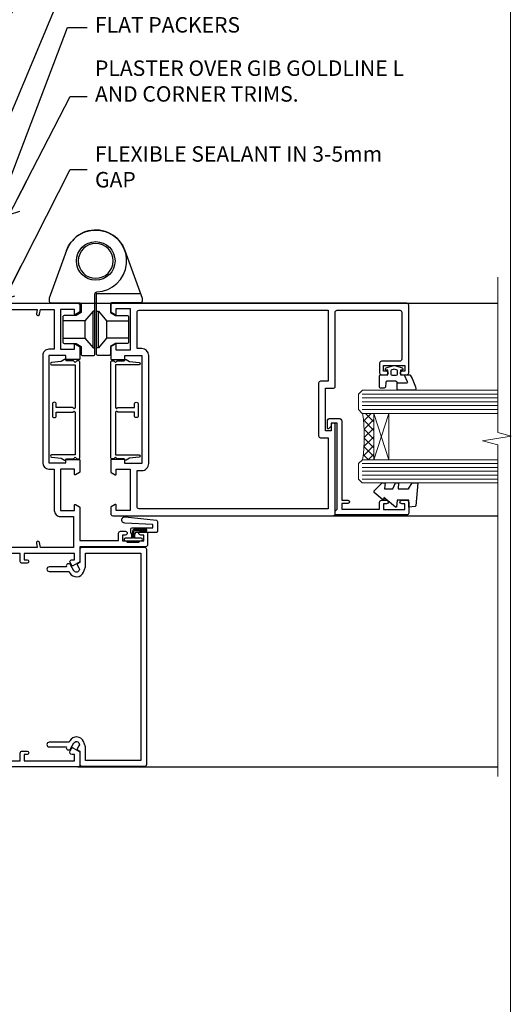
# Model space of a CAD drawing. Units: millimetres. Extents: x -33 to 9553, y -256 to 1143.
# Drawn here: x 5226 to 5353, y 280 to 534 of the extents above; entities that cross this region are included whole.
import ezdxf
from ezdxf import colors
from ezdxf.entities.mleader import LeaderData, LeaderLine
from ezdxf.math import Vec2, Vec3

# ---------------------------------------------------------------- set-up
doc = ezdxf.new("R2010")
doc.units = ezdxf.units.MM
doc.linetypes.add('CENTER', pattern=[2, 1.25, -0.25, 0.25, -0.25])
doc.linetypes.add('Dashed', pattern=[564.4444465637206, 282.2222232818604, -282.2222232818602])
doc.layers.add('Aluminium Systems Ltd Joinery Detail', color=7, linetype='Continuous')
doc.layers.add('Aluminium Systems Ltd Notes', color=7, linetype='Continuous')
doc.layers.add('No Print', color=7, linetype='Continuous', plot=False)
doc.styles.get("Standard").update_dxf_attribs({"font": 'arial.ttf'})

# ---------------------------------------------------------------- blocks, each defined once
blk = doc.blocks.new('Page Layout')
at = {"layer": 'Aluminium Systems Ltd Joinery Detail', "color": 8, "lineweight": 5}
blk.add_lwpolyline([(0, 694.6394637946069), (0, 0), (553.0825377109722, 0), (553.0825377109722, 694.6394637946069)], close=True, dxfattribs=at)
blk = doc.blocks.new('Page Layout Group')
at = {"layer": 'No Print'}
blk.add_blockref('Page Layout', (4800, 0), dxfattribs=at)
blk = doc.blocks.new('_Open90')
at = {"color": 0, "linetype": 'ByBlock', "lineweight": -2}
for p, q in [((0, 0), (-2.439666651745029, 0)), ((-0.5, 0.5), (0, 0)), ((0, 0), (-0.5, -0.5))]:
    blk.add_line(p, q, dxfattribs=at)
blk = doc.blocks.new('SH068 Comp')
blk.add_lwpolyline([(-0.8500000000001364, -0.1499999999999773), (-0.8500000000001364, -0.3499999999999659), (-1.766987298107779, -0.3499999999999375), (-2.200000000000045, -0.5999999999999943), (-3.100000000000023, -0.5999999999999943, -0.4142135623730673), (-3.400000000000091, -0.2999999999999829), (-3.399999999999977, 5.100000000000009), (-4.126062273728053, 5.100000000000009, 0.3990403827646531), (-4.225926683175999, 5.005205739679411), (-4.601084724416523, -2.191645917435338, -1.028261591740668), (-6.195355051042725, -2.063916652127958), (-5.319082473145727, 6.032281255452119, -0.3829770594063191), (-5.020824329004768, 6.300000000000011), (-2.499999999999886, 6.300000000000011, -0.4142135623731031), (-2.199999999999932, 6), (-2.200000000000045, 0.600000000000108), (-1.766987298107892, 0.3500000000000512), (-0.8500000000001364, 0.3500000000000227), (-0.8500000000001364, 0.1499999999999773)], format="xyb")
blk.add_lwpolyline([(-2.950000000000045, 3.500000000000028), (-2.950000000000045, 0.2999999999999829, 0.414213562373095), (-2.500000000000114, -0.1499999999999488), (-0.7000000000000455, -0.1499999999999773), (-0.7000000000000455, -2.050000000000011, 0.9999999999999999), (0, -2.050000000000011), (0, 2.050000000000011, 0.9999999999999999), (-0.7000000000000455, 2.050000000000011), (-0.7000000000000455, 0.1499999999999773), (-2.500000000000114, 0.1500000000000057, -0.414213562373095), (-2.650000000000091, 0.2999999999999829), (-2.650000000000091, 3.500000000000028)], format="xyb", close=True)
blk = doc.blocks.new('C438-21617')
at = {"flags": 128}
blk.add_lwpolyline([(1.499999967791013, 3.699999993124436), (1.499999967791013, 13.49999999312371), (3.299999967819844, 13.49999999312337, 0.4142135623720295), (3.799999967820185, 13.99999999312189), (3.799999967819844, 15.29999999312662, 0.9999999999999999), (2.899999967825664, 15.29999999312662), (2.899999967825664, 14.49999999312371), (1.399999967825664, 14.49999999312371), (1.399999967825664, 19.99999999312371), (2.899999967825664, 19.99999999312371), (2.899999967825664, 19.19999999312807, 0.9999999999999999), (3.799999967819844, 19.19999999312807), (3.799999967819844, 20.49999999312371, 0.414213562373095), (3.299999967819844, 20.99999999312371), (0.4999999678196616, 20.99999999312371, 0.414213562373095), (-3.218033839402779e-08, 20.49999999312371), (-3.218033839402779e-08, 2.199999993124436, 0.4142135623724291), (0.1999999678199345, 1.999999993123708), (0.9999999678196616, 1.999999993123708), (1.499999967819662, 2.499999993123708), (23.79999996782121, 2.499999993123708), (23.79999996782121, 0.9999999931237085), (23.01714196782072, 0.9999999931237085), (22.35856332405942, 0.3414213493592229, 0.6681786379198802), (22.49998468029557, -6.876291536173085e-09), (24.24998996782128, -6.876291536173085e-09, 0.414213562373095), (24.99998996782128, 0.7499999931237085), (24.99998996782128, 2.949999993124436, 0.414213562373095), (24.24998996782128, 3.699999993124436), (3.799999967823425, 3.699999993124436), (3.799999967823481, 5.299999993122867, 0.9999999999999999), (2.999999967824209, 5.299999993122867), (2.999999967824266, 3.699999993124436)], format="xyb", close=True, dxfattribs=at)
blk = doc.blocks.new('CO112-Comp')
blk.add_lwpolyline([(-2.40000000000007, 2.549999999999727), (-4.173214521477782, 3.376863510916451, 0.5486187866266629), (-4.600000000000001, 3.104971174805428), (-4.600000000000115, 1.174264068711523, 0.1989123673796485), (-4.512132034356092, 0.9621320343555908), (-4.187867965644138, 0.6378679656437498, -0.1989123673796545), (-4.100000000000229, 0.4257359312878179), (-4.100000000000001, -1.867621053448261, -0.3888787318529966), (-4.373853277175705, -2.166479462875827), (-5.62614672282448, -2.27604094277774, 0.3888787318529857), (-5.900000000000297, -2.574899352205307), (-5.900000000000183, -3.500000000000227, 0.414213562373095), (-5.600000000000229, -3.800000000000182), (-2.700000000000138, -3.800000000000182, 0.4142135623730795), (-2.40000000000007, -3.500000000000227), (-2.40000000000007, -1.650000000000205), (-1.200000000000252, -1.650000000000205), (-1.200000000000252, -2.000000000000227, 0.8512240770329532), (-0.6153026492116638, -2.094590794763576), (-0.07651324605726728, -0.4729539738173116, 0.1617773616314338), (-0.07651324605726728, 0.4729539738173116), (-0.6153026492115501, 2.094590794763576, 0.8512240770330307), (-1.200000000000138, 1.999999999999773), (-1.200000000000138, 1.64999999999975), (-2.40000000000007, 1.64999999999975), (-2.40000000000007, 3.899999999999864, 0.2573433522284663), (-2.539810225881284, 4.153651801230905, 0.08655377045350035), (-6.035137328684941, 5.592904137679353, 0.4795836626625757), (-6.399999999999956, 5.299999999999727), (-6.400000000000183, 1.099999999999682, 0.4142135623730932), (-6.100000000000229, 0.7999999999997272), (-4.350000000000229, 0.7999999999997272)], format="xyb")
blk.add_lwpolyline([(-1.333387482443846, 0.7499999999997726), (-2.299999999999819, 0.7499999999997726, 0.414213562373095), (-2.599999999999887, 0.4499999999998181), (-2.600000000000001, -0.4500000000002728, 0.4142135623731504), (-2.300000000000046, -0.7500000000002274), (-1.33338748244396, -0.7500000000002274, 0.3230919796660772), (-1.04869013165544, -0.5445907947637352), (-0.9306052984229392, -0.1891815895269247, 0.1617773616314338), (-0.9306052984228255, 0.1891815895269247), (-1.048690131655213, 0.5445907947632804, 0.3230919796661059)], format="xyb", close=True)
blk = doc.blocks.new('DY445')
blk.add_lwpolyline([(4.749999978884219, 8.84397432038677), (6.249999978884219, 9.781278348250755), (6.249999978884226, 11.28127834825076), (0.3278039087574705, 10.7631533289369, 0.3639702342661976), (0.1459961176886502, 10.58134553786808), (-2.111577046548518e-08, 8.912602035332263), (1.749999978884219, 8.912602035332256), (1.749999978884226, 5.912602035332263), (-2.111577046548518e-08, 5.759496874161904), (-2.111577046548518e-08, 5.459496874161893), (2.488722065170698, 2.493553386861443), (1.949999978884229, 2.446421311520339), (1.949999978884229, 2.146421311520335), (3.751061303803276, 7.065573015552218e-09), (4.1545633216341, 7.065573015552218e-09), (6.249999978884219, 2.022622564681807), (6.249999978884205, 2.822622564681811), (4.749999978884226, 2.691389569392932), (4.749999978884219, 4.774702138350111), (6.249999978884212, 5.506301021198897), (6.249999978884212, 6.306301021198916), (4.749999978884219, 6.175068025910026)], format="xyb", close=True)
blk = doc.blocks.new('A785-21620')
at = {"flags": 128}
for points in [[(52.12679767226291, 1.10000007074683, -0.5773502691868275), (52.300002753022, 1.400000070746103), (53.60000275302536, 1.400000070747012), (53.60000275302536, 5.000000070747376), (42.90000275302418, 5.000000070746466), (42.90000275302373, 1.400000070747012), (44.20000275302345, 1.400000070746103, -0.5773502691843779), (44.37320783378254, 1.10000007074774), (43.79585756459412, 0.1000000707467166, -0.2679491924327847), (43.62265248383528, 7.074646646287874e-08), (40.60000201232469, 7.074811492202571e-08, -0.414213562373095), (40.40000201232442, 0.2000000707481036), (40.40000201232471, 3.400001027181645, -0.4142135623724291), (40.60000201232424, 3.600001027182373), (41.500002753025, 3.600001027183282), (41.500002753025, 8.000001024545384), (13.49999991576078, 8.000001024545384), (13.49999991576078, 3.600001027184192), (14.40000065670165, 3.600001027184362, -0.414213562373095), (14.60000065670147, 3.400001027184373), (14.60000065670209, 0.2000000707471941, -0.414213562373095), (14.4000006567021, 7.074737595758052e-08), (11.3773501849505, 7.074646646287874e-08, -0.2679491924322953), (11.2041451041955, 0.1000000707468303), (10.62679483500369, 1.10000007074774, -0.5773502691872064), (10.79999991576233, 1.400000070747012), (12.0999999157616, 1.400000070747012), (12.0999999157616, 5.000000070747376), (1.399999994520385, 5.000000070747376), (1.399999994520385, 1.400000070747922), (2.699999915760145, 1.400000070745676, -0.5773502691838228), (2.873204996519689, 1.100000070748649), (2.295854727327026, 0.1000000707458923, -0.2679491924295752), (2.122649646571972, 7.074646646287874e-08), (0.4999999157630555, 7.074919494698406e-08, -0.414213562373095), (-8.423694453085773e-08, 0.500000070749195), (6.994273462623823e-07, 57.50000007075829, -0.4142135588418977), (0.5000006994273463, 58.00000006473016), (23.5000042415918, 58.00000006473107, -0.9999999999999999), (23.5000042415918, 56.99998212799488), (22.00000424158861, 56.99998212799488), (22.00000424158861, 55.49998212799488), (32.99999842719717, 55.49998212799488), (32.99999842719717, 57.50000006472925, -0.414213562373095), (33.49999842719717, 58.00000006472925), (52.7000011329992, 58.00000006473107, 0.414213570554306), (53.2000011329992, 58.50000007869727), (53.20000068050967, 74.70000007869618, 0.4142135541918842), (52.70000068050967, 75.20000006472998), (40.5000002753186, 75.20000006472998, 0.414213562373095), (40.0000002753186, 74.70000006472998), (40.00000027531814, 70.00000012923334, -0.4142135623728286), (39.5000002753186, 69.50000012923334), (37.00000031532591, 69.50000012923334, -0.414213562373095), (36.50000031532591, 70.00000012923334), (36.50000031532591, 71.30000012323086, -0.9999999999999999), (37.40000030532542, 71.30000012323086), (37.40000030532519, 70.50000012923334), (38.90000029032581, 70.50000012923334), (38.90000029032581, 76.00000007523118), (37.40000030532519, 76.00000007523118), (37.40000030532292, 75.20000008123185, -0.9999999999999999), (36.50000031532591, 75.20000008123185), (36.50000031532954, 76.50000006473107, -0.4142135623725622), (37.00000031532954, 77.00000006473016), (54.50000063023299, 77.00000006473016, -0.4142135549713262), (55.00000063023299, 76.50000007736577), (55.00000275302273, 0.500000070747376, -0.4142135623720295), (54.50000275302273, 7.074919494698406e-08), (52.87735302221381, 7.074555696817697e-08, -0.2679491924324798), (52.70414794145492, 0.1000000707466882)], [(53.2000011979253, 56.2000000647318), (34.7999984271969, 56.20000006472907), (34.7999984271969, 54.19998212799925, -0.4142135623728286), (34.29999842719735, 53.69998212799925), (20.7000042415898, 53.69998212799197, -0.4142135623733614), (20.20000424158934, 54.19998212799197), (20.20000424158934, 56.20000006473089), (1.800000683666894, 56.20000006473089), (1.799999977327388, 7.300000077969855, 0.4142135666038189), (2.299999977327388, 6.800000070747558), (11.69999991576151, 6.800000070746648), (11.69999991576151, 8.000000070749195, -0.414213562373095), (13.49999991576169, 9.800000070749206), (41.50000275302455, 9.800000070748467, -0.4142135623727989), (43.30000275302456, 8.000000070750104), (43.30000275302518, 6.800000070747558), (52.70000273107735, 6.800000070746648, 0.4142135715564457), (53.20000273107735, 7.300000086423609)]]:
    blk.add_lwpolyline(points, format="xyb", close=True, dxfattribs=at)
blk = doc.blocks.new('U627-21165')
at = {"flags": 128}
blk.add_lwpolyline([(15.92203473031186, 26.14999976234944, 0.414213562373095), (16.42203473031186, 26.64999976234944), (16.42203473031186, 32.94999976234871, 0.414213562373095), (15.92203473031186, 33.44999976234871), (13.01485505333785, 33.44999976234871), (11.72203473031022, 34.19640992386243), (11.72203473031204, 36.04999976234885, 0.414213562373095), (11.22203473031204, 36.54999976234885), (8.622034730313496, 36.54999976234885, 0.414213562373095), (8.122034730313496, 36.04999976234885), (8.122034730315315, 20.54470397902318, -0.4039114002289347), (7.639681789138828, 20.0450154947504, 1.880278660712434), (15.43957569659907, 9.31383859977953), (19.94188104070435, 21.68382086819847, 0.08748866352595903), (19.97203473031119, 21.85483093986144), (19.97203473031113, 22.34999976233993, 0.4142135623754925), (19.47203473030749, 22.84999976233993), (12.22203473031522, 22.84999976228286, -0.4142135623754925), (11.7220347303111, 23.34999976228286), (11.72203473031113, 25.40358960083663), (13.01485505333785, 26.14999976234944)], format="xyb", close=True, dxfattribs=at)
blk.add_circle((7.922034730311857, 12.04999974638494), 5)
blk = doc.blocks.new('AS450')
at = {"linetype": 'Dashed'}
for p, q in [((-2.797749077945113, 20.00000001596413), (-0.7000000000016229, 22.50000001596447)), ((-0.7000000000016229, 22.50000001596447), (-0.2000000000019355, 22.50000001596413)), ((0.7000000000016513, 22.50000001596451), (0.2000000000019639, 22.50000001596417)), ((2.797749077945141, 20.00000001596417), (0.7000000000016513, 22.50000001596451)), ((-8.499999999999986, 20.00000001596413), (-2.797749077945113, 20.00000001596413)), ((8.500000000000014, 20.00000001596417), (2.797749077945141, 20.00000001596417)), ((-2.797749077945141, 15.50000001596413), (-8.499999999999986, 15.50000001596413)), ((-0.7000000000015945, 13.00000001596413), (-2.797749077945141, 15.50000001596413)), ((0.7000000000016229, 13.00000001596417), (2.79774907794517, 15.50000001596417)), ((2.79774907794517, 15.50000001596417), (8.500000000000014, 15.50000001596417)), ((-0.2000000000019355, 13.00000001596413), (-0.7000000000015945, 13.00000001596413)), ((0.2000000000019639, 13.00000001596417), (0.7000000000016229, 13.00000001596417))]:
    blk.add_line(p, q, dxfattribs=at)
at = {"linetype": 'Dashed', "extrusion": (1, -1.224646799147353e-16, -1.83697019872103e-16)}
blk.add_line((-0.700000000001566, 22.50000001596413), (-0.700000000001566, 13.00000001596413), dxfattribs=at)
at = {"linetype": 'Dashed', "extrusion": (-1, 2.449293598294706e-16, -1.83697019872103e-16)}
blk.add_line((0.7000000000015945, 22.50000001596417), (0.7000000000015945, 13.00000001596417), dxfattribs=at)
at = {"linetype": 'Dashed', "extrusion": (1, -1.224646799147354e-16, -1.071875439572228e-15)}
blk.add_line((-2.79774907794517, 15.50000001596419), (-2.797749077945426, 20.00000001596419), dxfattribs=at)
at = {"linetype": 'Dashed', "extrusion": (-1, 2.449293598294705e-16, -1.071875439572228e-15)}
blk.add_line((2.797749077945198, 15.50000001596423), (2.797749077945454, 20.00000001596423), dxfattribs=at)
blk.add_line((11.60716917687721, 8.500000015955035), (0.2000000000034703, 8.500000015955035))
blk.add_lwpolyline([(-7.517540966287259, -2.736161146605271, 0.7002075382097043), (7.517540966287228, -2.736161146605369), (12.01984631039251, 9.633821121813568, 0.08748866352595903), (12.04999999999934, 9.804831193476545), (12.04999999999929, 10.30000001595504, 0.4142135623754925), (11.54999999999565, 10.80000001595504), (4.300000000003379, 10.80000001589796, -0.4142135623754925), (3.799999999999258, 11.30000001589796), (3.799999999999287, 13.35358985445173), (5.092820323026004, 14.10000001596454), (8.000000000000014, 14.10000001596454, 0.4142135623730951), (8.500000000000014, 14.60000001596454), (8.500000000000014, 20.90000001596382, 0.414213562373095), (8.000000000000014, 21.40000001596381), (5.092820323026004, 21.40000001596381), (3.799999999998377, 22.14641017747753), (3.800000000000196, 24.00000001596394, 0.414213562373095), (3.300000000000196, 24.50000001596394), (0.7000000000016513, 24.50000001596394, 0.414213562373095), (0.2000000000016513, 24.00000001596394), (0.2000000000034703, 8.494704232638284, -0.2360679775019987), (-1.454392162258955e-14, 8.094704232635754, -0.2360679775019987)], format="xyb")
blk.add_circle((1.4210854715202e-14, 4.263256414560601e-14), 4.5)
at = {"xscale": -1}
blk.add_blockref('U627-21165', (7.922034730311694, -12.04999974638504), dxfattribs=at)
blk = doc.blocks.new('F149-20626')
blk.add_lwpolyline([(25.74828829349991, 0.7499999923816958), (25.29828829350282, 1.199999992378331), (25.74828829349991, 1.64999999237542), (25.74828829349991, 3.456515582424878), (26.03970964973615, 3.747936938672034, 0.3394542588590267), (26.07149337425375, 3.989358294906616), (25.56947782880326, 4.858874725810971), (25.29647836877649, 7.332905599351385, 0.9465056167944775), (24.69828829350303, 7.300001511366467), (24.69828829350246, 1.199999992378331), (13.64828862284031, 1.199999992374693), (13.34828862284104, 1.499999992374875), (13.64828862284031, 1.799999992374147), (13.64828862284031, 6.100001511366905), (14.54828862283995, 6.100001511366905, 0.9999999999999999), (14.54828862283995, 7.100001511366905), (11.54828862283995, 7.100001511366905, 0.9999999999999999), (11.54828862283995, 6.100001511366678), (12.44828862283958, 6.100001511366905), (12.44828862283958, 1.799999992375056), (12.74828862283886, 1.499999992374875), (12.44828862283958, 1.199999992374693), (1.398288952177438, 1.199999992371964), (1.398288952177438, 7.300001511366723, 0.9465056167944784), (0.8000988769019273, 7.332905599351157), (0.5270994168766379, 4.858874725810971), (0.02508387142535184, 3.989358294906275, 0.3394542588590265), (0.05686759594294699, 3.747936938672375), (0.3482889521727089, 3.456515582430334), (0.3482889521781658, 1.64999999237542), (0.7982889521770744, 1.199999992378331), (0.3482889521781658, 0.749999992381241), (0.3482889521793027, 0.2999999923716457, 0.4142135623726952), (0.6482889521792572, -7.627853904068616e-09), (25.44828829349882, -7.621487441156205e-09, 0.4142135623728947), (25.748288293499, 0.2999999923784956)], format="xyb", close=True)
blk = doc.blocks.new('A782-21601')
at = {"flags": 128}
for points in [[(110.0171821180484, 7.160854125434724, 0.3639702342665424), (110.017182118048, 9.539168281274698), (110.4499998982776, 9.902345521033595), (110.4499998982776, 10.20001120335476), (108.599999898279, 10.20001120335294, 0.1952598447288627), (107.310378637014, 9.676426297692501, -0.5542191990939552), (105.9927703704098, 10.00001120335244), (81.39999889826456, 10.00001120334971), (81.39999889826456, 2.592820363736706), (82.29999889825976, 2.073205121466799, -0.4142135623811488), (82.37320397901593, 1.800000040706919), (81.3339734844395, 2.331606197003566e-08), (80.4999988431172, 1.152987181285425e-07, -0.4142135300680742), (79.99999889826532, 0.5000001152987181), (79.99999889826532, 10.00001084050692), (62.6072294349386, 10.00001123007266, -0.5542192105843237), (61.289621159544, 9.67642629769253, 0.1952598447288624), (59.99999989827901, 10.20001120335471), (58.14999989828047, 10.20001120335476), (58.14999989828047, 9.902345521033595), (58.58281767850957, 9.539168281274158, 0.3639702342663231), (58.58281767850917, 7.160854125435236), (58.14999989828047, 6.797676885677021), (58.14999989828047, 6.500011203355854), (59.99999989827901, 6.500011203355911, 0.1952598447288659), (61.28962115954405, 7.023596109016381, -0.640823925447194), (62.64573118960354, 6.500011203354148), (62.94999989827758, 6.500011203354944, -0.414213562373095), (63.44999989827758, 6.000011203354944), (63.44999989827755, 5.000011203354944, -0.4142135623730615), (62.94999989827781, 4.500011203354831), (57.04999989827851, 4.500011203351534, -0.4142135623720295), (56.54999989828056, 5.000011203351306), (56.54999989828033, 10.00001120336256), (39.9999998982756, 10.00001120335699), (39.9999998982756, 0.5000001153059941, -0.4142135300680742), (39.49999995342372, 1.153059940861567e-07), (38.66602531210148, 2.332333792764985e-08), (37.6267948175263, 1.800000040714991, -0.4142135623809685), (37.69999989827906, 2.073205121475411), (38.59999989827637, 2.592820363743641), (38.59999989827631, 10.00001120335699), (14.00722942614971, 10.00001120335699, -0.5542191990959483), (12.68962115954396, 9.676426297692558, 0.1952598447288566), (11.39999989827901, 10.20001120335471), (9.549999898280461, 10.20001120335476), (9.549999898280461, 9.902345521033595), (9.982817678509619, 9.539168281274215, 0.3639702342663381), (9.982817678509178, 7.160854125435236), (9.549999898280461, 6.797676885677021), (9.549999898280461, 6.500011203355854), (11.39999989827901, 6.500011203355911, 0.195259844728856), (12.68962115954399, 7.023596109016353, -0.6408239254472251), (14.04573118960353, 6.500011203354148), (14.34999989827757, 6.500011203354944, -0.414213562373095), (14.84999989827757, 6.000011203354944), (14.84999989827755, 5.000011203354944, -0.4142135623730615), (14.3499998982778, 4.500011203354831), (8.449999898278506, 4.500011203351534, -0.4142135623720295), (7.949999898280552, 5.000011203351306), (7.949999898280382, 10.00001120335614), (1.599998487137654, 10.00001120335517), (1.599998487134016, 2.477361395964436), (2.299998487127539, 2.073216207530436, -0.4142135623690368), (2.373203567887259, 1.80001112677374), (1.333966699325117, 6.931466600690328e-08), (0.4999998982794267, 6.931466600690328e-08, -0.4142135623730617), (-1.017205732978255e-07, 0.5000000693146092), (-1.017252770907362e-07, 35.50000011731231, -0.414213562373095), (0.4999998982765419, 36.00000011731959), (2.122649077622441, 36.00000011731908, -0.2679491924310973), (2.295854158381402, 35.90000011732212), (2.873204427568311, 34.90000011732053, -0.5773502691814208), (2.699999346814252, 34.60000011732131), (1.599999898275087, 34.60000011731813), (1.599999898275072, 31.00000011731959), (11.89999879534831, 31.00000011731956), (11.89999879535196, 34.6000001173181), (10.7999993468128, 34.6000001173185, -0.5773502691930342), (10.626794266056, 34.90000011732209), (11.20414453524633, 35.90000011732084, -0.2679491924363877), (11.37734961600461, 36.00000011731973), (14.40000017515365, 36.00000011731973, -0.414213562373095), (14.60000017515364, 35.80000011731974), (14.60000017515391, 32.60000011773829, -0.4142135623717631), (14.40000017515364, 32.40000011773893), (13.49999943421231, 32.40000011773756), (13.49999943421231, 28.00000011731956), (41.30000227147488, 28.00000011731956), (41.30000227147488, 32.40000011774029), (40.60000153077803, 32.40000011773984, -0.4142135623717631), (40.40000153077776, 32.6000001177392), (40.4000015307744, 35.80000011732156, -0.414213562373095), (40.60000153077439, 36.00000011732155), (43.62264907762241, 36.00000011731751, -0.2679491924353706), (43.79585415838079, 35.90000011731902), (44.37320442756979, 34.90000011731948, -0.577350269191663), (44.19999934681422, 34.60000011731964), (42.89999934681131, 34.60000011731992), (42.89999934681131, 31.00000011732138), (53.59999934681204, 31.00000011732138), (53.5999993468084, 34.60000011731992), (52.29999934680913, 34.60000011731964, -0.5773502691901118), (52.12679426605311, 34.90000011731868), (52.70414453524373, 35.90000011731834, -0.2679491924372226), (52.87734961600094, 36.00000011732112), (61.39999934680768, 36.00000011731774), (61.39999934681131, 46.00000020098034), (59.4999997323774, 46.00000020098034, -0.4142135623725621), (58.9999997323774, 46.50000020097943), (58.99999973237468, 47.75000018447847, -0.9999999999999999), (59.99999972237569, 47.75000018447847), (59.9999997223766, 47.00000019048113), (61.49999970737721, 47.00000019048113), (61.49999970737949, 47.75000018447847, -0.2982166195658906), (61.79999969236812, 48.20825774415326), (61.79999969236937, 51.29174258280827, -0.2982166195665351), (61.49999970737494, 51.75000014248164), (61.49999970737721, 52.50000013647897), (59.9999997223766, 52.50000013647897), (59.99999972237842, 51.75000014248164, -0.9999999999999999), (58.99999973237922, 51.75000014248164), (58.99999973237774, 53.00000012597988, -0.4142135623730284), (59.49999973237774, 53.50000012597977), (62.49999934680986, 53.50000012597977, -0.414213562373095), (62.99999934680986, 53.00000012597977), (62.99999934680986, 36.00000011731865), (66.93397359548626, 36.00000011731859), (67.97320406216326, 34.20000014824805, -0.4142135623808132), (67.89999898141048, 33.92679506748772), (67.0950912622063, 33.46208137913314, -0.5773502691904548), (66.40001999234002, 33.86338096389821), (66.4000199923423, 34.60000011731901), (64.79999898134017, 34.60000011731901), (64.79999898134017, 21.60001082949131), (66.39999602391666, 21.60001082949131), (66.39999602391751, 22.35001082949131, -0.9999999999999999), (67.29999602391715, 22.35001082949131), (67.29999602391624, 21.10001082949131, -0.414213562373095), (66.79999602391624, 20.60001082949131), (64.79999898137837, 20.60001082949131), (64.79999934681561, 11.8000001172804), (118.3999988982704, 11.8000001172804), (118.3999988982704, 20.60001082949131), (116.4000022211698, 20.60001082949131, -0.414213562373095), (115.9000022211698, 21.10001082949131), (115.9000022211689, 22.35001082949128, -0.9999999999999999), (116.8000022211685, 22.35001082949128), (116.8000022211694, 21.60001082949131), (118.3999992637459, 21.60001082949131), (118.3999992637459, 34.60000011731898), (116.7999782527437, 34.60000011731898), (116.799978252745, 34.02111599081366, -0.577350269190027), (115.8683044425032, 33.48321386566994), (115.099999263676, 33.92679506748624, -0.4142135623819334), (115.0267941829236, 34.20000014824723), (116.0660246496005, 36.00000011731862), (119.4999988982707, 36.00000011731862, -0.4142135626485372), (119.9999988982707, 35.50000011731862), (119.9999988982707, 0.5000001171750625, -0.4142135623730784), (119.4999988982707, 1.171750625417189e-07), (118.66603206958, 1.171750056983001e-07), (117.6267952286559, 1.800011126770784, -0.4142135623694398), (117.7000003094118, 2.073216207527651), (118.4000003094053, 2.477361395959889), (118.4000003094016, 10.00001120335153), (112.0499998982777, 10.0000112033525), (112.0499998982775, 5.000011203351306, -0.4142135623720295), (111.5499998982774, 4.500011203351761), (105.6499998982805, 4.500011203354944, -0.414213562373095), (105.1499998982805, 5.000011203354944), (105.1499998982805, 6.000011203354944, -0.414213562373095), (105.6499998982811, 6.500011203354518), (105.9542686069545, 6.500011203354148, -0.640823925447247), (107.3103786370141, 7.023596109016324, 0.1952598447288625), (108.599999898279, 6.500011203355854), (110.4499998982776, 6.500011203355854), (110.4499998982776, 6.797676885677021)], [(63.19999934681525, 11.8000001172804), (1.5999998982969, 11.8000001172804), (1.59999989827871, 25.00001120335929), (2.732373548518765, 24.80576930196577, 1.004500192607134), (2.864083211279578, 25.59484449601626), (1.599999898276948, 25.80001120335584), (1.59999989827871, 29.40000011731922), (11.89999943421377, 29.40000011731919), (11.89999943421232, 28.00000011731956, 0.414213562373095), (13.49999943421231, 26.40000011731954), (41.30000227147488, 26.40000011731919, 0.414213562373095), (42.9000022714749, 28.00000011731956), (42.90000227147706, 29.40000011732101), (53.59999934681204, 29.40000011732101, 0.4142135623732612), (55.19999934681206, 31.00000011732229), (55.19999934681059, 34.4000001173201), (63.19999934681525, 34.40000011731652), (63.19999934681525, 25.80001120339122), (61.93591603382245, 25.59484449605296, 1.004500192607381), (62.06762569658329, 24.80576930200215), (63.19999934681525, 25.00001120339616)]]:
    blk.add_lwpolyline(points, format="xyb", close=True, dxfattribs=at)
blk = doc.blocks.new('A797-21604')
at = {"flags": 128}
blk.add_lwpolyline([(55.10000026033543, 10.00000004432394), (51.60000026033543, 10.00000004432394), (50.22549300469669, 9.433736646802032, 0.622502910787121), (49.99328016865132, 5.941998693201356), (50.39999842590117, 5.707179797890319), (50.39999842590336, 0.6000000443243039, 0.9999999999999999), (51.59999842590372, 0.6000000443243039), (51.59999842987673, 5.02602431769003, 0.9120955832435739), (52.09999842590463, 6.111324986312582), (50.59328016865976, 6.981229177738413, -0.9999999999999999), (51.34328016866351, 8.280267283412002), (52.09866633754092, 7.844144875466071, 0.414213562373095), (52.37187141829821, 7.917349956222722), (52.70826460350548, 8.50000004432394), (56.10000026033634, 8.50000004432394, 0.414213562373095), (56.60000026033634, 9.00000004432394), (56.60000026033725, 25.30000004385391, 0.414213562373095), (56.10000026033725, 25.80000004385391), (0.4999999780206394, 25.80000004385391, 0.414213562373095), (-2.197936055381433e-08, 25.30000004385391), (-2.197845105911256e-08, 9.00000004432394, 0.414213562373095), (0.4999999780215489, 8.50000004432394), (3.891735634852409, 8.50000004432394), (4.228128820058771, 7.917349956222722, 0.4142135623737608), (4.501333900816974, 7.844144875466071), (5.256720069693472, 8.280267283412002, -0.9999999999999999), (6.006720069698815, 6.981229177738811), (4.500001812452354, 6.111324986312582, 0.9120955832424569), (5.000001808480533, 5.026024317689831), (5.000001812455082, 0.6000000443243039, 0.9999999999999999), (6.200001812454531, 0.6000000443243039), (6.20000181245581, 5.707179797890319), (6.60672006970384, 5.941998693201356, 0.6225029107873918), (6.374507233662001, 9.433736646801691), (4.999999978022458, 10.00000004432394), (1.499999978022458, 10.00000004432394), (1.499999978020639, 24.30000004385391), (55.10000026033725, 24.30000004385391)], format="xyb", close=True, dxfattribs=at)
blk = doc.blocks.new('A725-21745')
at = {"flags": 128}
blk.add_lwpolyline([(37.11646801240383, 20.91461760752128), (38.35987280291066, 19.3231320504845, -0.6248693519088664), (38.2022706521893, 18.99999975541897), (5.307024864736547, 18.99999975542147, -0.3022673053222528), (3.231717466711387, 17.61925184987041), (2.000000115047413, 17.61925184987041, 0.414213562373095), (1.500000115047413, 17.11925184987041), (1.500000115047413, 6.49573132744473, -0.6858526540293893), (2.123585020710351, 5.139621297385304, 0.1952598447287123), (1.600000115047777, 3.850000036120321), (1.600000115049596, 2.000000036121776), (1.897665797368944, 2.000000036121776), (2.260843037126492, 2.432817816351545, 0.3639702342667938), (4.639157192967076, 2.432817816350791), (5.0023344327237, 2.000000036121776), (5.300000115044867, 2.000000036119957), (5.300000115046686, 3.850000036118502, 0.1952598447290732), (4.776415209384112, 5.139621297385304, -0.9999999999999999), (5.92358502070465, 6.254969415237454, -0.195259844728987), (6.900000115043412, 3.850000036120321), (6.900000115045231, 0.5000000361217758, -0.4142135623741608), (6.400000115045231, 3.612177579270792e-08), (0.5000001150474134, 3.612359478211147e-08, -0.4142135623720295), (1.150474133737589e-07, 0.5000000361217758), (1.150455943843554e-07, 18.50000003612178, -0.4142135623752261), (0.5000001150474134, 19.00000003612359), (1.491733031867597, 19.00000003611996), (1.828126217074868, 19.58265012422299, -0.414213562371763), (2.101331297830804, 19.65585520497912), (2.85671746670775, 19.21973279703371, 1.000000000002101), (3.606717466712297, 20.51877090270868), (2.099999209467541, 21.38867509413313, -0.9999999999986869), (2.699999209471933, 22.42790557867107), (4.206717466717208, 21.558001387248, -0.1544523861771689), (5.000744966466115, 20.68964304016895, 0.2920433047074474), (5.454341760832875, 20.39999975542224), (35.99570968530858, 20.39999975541861), (35.62906032147291, 20.86928954060778, -0.4823427408185513), (35.8117565674074, 21.63027417179029), (36.65632259471747, 22.02410177814119), (35.9274075175417, 27.4000053454368), (32.95000629409694, 27.4000053454368, -0.9999999999999999), (32.95000629409694, 28.80000534543552), (36.71361246468038, 28.80000534543461, -0.3752698379243242), (37.20907876645651, 28.36718528143687), (38.09461976595773, 21.83613225856271, -0.3284042794683215), (37.75363116086702, 21.21173166314027)], format="xyb", close=True, dxfattribs=at)
blk = doc.blocks.new('A724-21702')
at = {"color": 0, "flags": 128}
blk.add_lwpolyline([(2.590514084781717, 2.630274416370526), (1.745954026422623, 3.024099239354427), (2.474869480991174, 8.400005590016121), (5.45227070443525, 8.400005590016121, 0.9999999999999999), (5.45227070443525, 9.800005590015758), (1.688664533853171, 9.800005590015758, 0.375269837926041), (1.193198232073769, 9.36718552601667), (0.3080262170331025, 2.838853841923196, 0.3296728300289797), (0.6486394913229105, 2.211731907718786), (1.285802639783469, 1.914617852099809), (0.04239784927813162, 0.3231322950643971, 0.6248693519078697), (0.1999999999998181, 0), (36.60453706254293, -6.821210263296962e-13, 0.6248693519077947), (36.76213921326473, 0.3231322950645108), (35.51873442276019, 1.914617852099809), (36.15589757122052, 2.211731907718786, 0.3284042794703272), (36.49688617631205, 2.836132503142835), (35.61134517681285, 9.36718552601667, 0.3752698379260364), (35.11587887503356, 9.800005590015758), (31.35227270445148, 9.800005590015758, 0.9999999999999999), (31.35227270445148, 8.400005590016121), (34.32967392789533, 8.400005590016121), (35.05858900506928, 3.024102022720626), (34.21402297776103, 2.630274416370526, 0.4823427408189074), (34.03132673182745, 1.86928978518813), (34.39797609566222, 1.399999999998954), (2.40656096688349, 1.400000000002706), (2.773210330716211, 1.86928978518813, 0.4823427408185345)], format="xyb", close=True, dxfattribs=at)
blk = doc.blocks.new('WS8G75Pan')
at = {"linetype": 'CENTER', "lineweight": -2}
blk.add_line((-2.842170943040401e-14, 4.31874977999999), (2.842170943040401e-14, -65.56249499999996), dxfattribs=at)
at = {"lineweight": -2}
for p, q in [((-1.494791550000002, 0), (1.494791549999945, 0)), ((-2.049999839999828, -22.17007205437491), (0.7473957749999727, -21.35416499999997)), ((-1.494791549999434, -22.58405656661239), (0.7473957749999727, -21.35416499999997)), ((-1.49479155000023, -21.75608754213772), (0.7473957749999727, -21.35416499999997)), ((-2.049999839999856, -24.56173853437491), (2.04999984000014, -23.3659052943749)), ((-1.49479155000023, -24.14775402213769), (1.494791550000087, -22.95192078213731)), ((-1.494791549999462, -24.97572304661236), (1.494791550000087, -23.77988980661229)), ((-1.494791550000258, -26.53942050213772), (1.494791550000087, -25.34358726213731)), ((-2.049999839999884, -26.95340501437491), (2.04999984000014, -25.7575717743749)), ((-1.494791549999491, -27.36738952661236), (1.494791550000087, -26.17155628661229)), ((-1.494791550000258, -28.93108698213769), (1.494791550000087, -27.73525374213727)), ((-2.049999839999884, -29.34507149437488), (2.04999984000014, -28.14923825437489)), ((-2.049999839999714, -31.73673797437485), (2.049999840000282, -30.54090473437483)), ((-1.494791549999491, -29.75905600661235), (1.494791550000087, -28.56322276661228)), ((-1.494791550000116, -31.32275346213763), (1.49479155000023, -30.12692022213724)), ((-2.049999839999714, -34.12840445437482), (2.049999840000282, -32.93257121437483)), ((-1.49479154999932, -32.1507224866123), (1.49479155000023, -30.95488924661223)), ((-1.494791550000116, -33.71441994213762), (1.49479155000023, -32.51858670213721)), ((-2.049999839999572, -36.52007093437476), (2.049999840000424, -35.32423769437477)), ((-1.49479154999932, -34.54238896661229), (1.49479155000023, -33.34655572661219)), ((-1.494791549999945, -36.10608642213757), (1.494791550000372, -34.91025318213718)), ((-2.049999839999572, -38.91173741437478), (2.049999840000424, -37.71590417437477)), ((-1.494791549999178, -36.93405544661223), (1.494791550000372, -35.73822220661214)), ((-1.494791549999945, -38.49775290213756), (1.494791550000372, -37.30191966213715)), ((-1.494791549999178, -39.32572192661223), (1.494791550000372, -38.12988868661216)), ((-2.049999839999572, -41.30340389437475), (2.049999840000453, -40.10757065437474)), ((-1.494791549999945, -40.88941938213756), (1.4947915500004, -39.69358614213715)), ((-1.494791549999178, -41.7173884066122), (1.494791550000372, -40.52155516661213)), ((-2.049999839999401, -43.69507037437469), (2.049999840000595, -42.49923713437471)), ((-1.494791549999803, -43.2810858621375), (1.494791550000542, -42.08525262213709)), ((-1.494791549999007, -44.10905488661217), (1.494791550000514, -42.91322164661207)), ((-2.049999839999401, -46.08673685437469), (2.049999840000567, -44.89090361437468)), ((-1.494791549999803, -45.67275234213747), (1.494791550000514, -44.47691910213709)), ((-1.494791549999007, -46.50072136661214), (1.494791550000514, -45.30488812661207)), ((-2.049999839999259, -48.47840333437463), (2.049999840000737, -47.28257009437462)), ((-1.494791549999661, -48.06441882213744), (1.494791550000684, -46.86858558213703)), ((-1.494791549998865, -48.89238784661208), (1.494791550000656, -47.69655460661201)), ((-2.049999839999259, -50.87006981437463), (2.049999840000709, -49.67423657437462)), ((-1.494791549999661, -50.45608530213741), (1.494791550000656, -49.260252062137)), ((-1.494791549998865, -51.28405432661208), (1.494791550000656, -50.08822108661201)), ((-2.049999839999259, -53.2617362943746), (2.049999840000709, -52.06590305437459)), ((-1.494791549999661, -52.84775178213741), (1.494791550000656, -51.651918542137)), ((-1.494791549998894, -53.67572080661208), (1.494791550000656, -52.47988756661198)), ((-2.049999839999117, -55.65340277437457), (2.049999840000851, -54.45756953437456)), ((-1.494791549999519, -55.23941826213735), (1.494791550000798, -54.04358502213694)), ((-1.494791549998752, -56.06738728661202), (1.494791550000798, -54.87155404661195)), ((-2.049999839999145, -58.04506925437454), (2.049999840000851, -56.84923601437453)), ((-1.494791549999519, -57.63108474213735), (1.494791550000798, -56.43525150213694)), ((-1.494791549998752, -58.45905376661202), (1.494791550000798, -57.26322052661192)), ((-1.425021315915927, -60.25445033151692), (1.77420242398739, -59.32134340737844)), ((-1.122362868667352, -59.87377974960444), (1.391833638109091, -58.86810114689365)), ((-0.9219856073426911, -60.62159786954956), (1.143347323736492, -59.79546469711769)), ((-0.2276513469640236, -62.29688390390595), (0.7695560966906214, -62.00603173284003))]:
    blk.add_line(p, q, dxfattribs=at)
blk.add_lwpolyline([(-1.494791550000002, 0), (-3.88645803, 0), (-3.88645803, 1.209441138255954, -0.2694477011433205), (-3.239620007948673, 2.322600100564415, -0.05750947552296399), (-2.241471283772142, 2.748281615151967, -0.07218085631326594), (-1.755878399918998, 2.81874977999999), (1.755878399919112, 2.81874977999999, -0.07218085631328257), (2.24147128377237, 2.74828161515191, -0.05750947552294939), (3.239620007948702, 2.322600100564415, -0.26944770114332), (3.88645803, 1.209441138255954), (3.88645803, 0), (1.494791549999945, 0), (1.494791549999945, -22.95192078213736), (2.049999839999998, -23.36590529437495), (1.494791549999945, -23.77988980661232), (1.494791550000087, -25.34358726213731), (2.04999984000014, -25.7575717743749), (1.494791550000087, -26.17155628661229), (1.494791550000087, -27.73525374213727), (2.04999984000014, -28.14923825437489), (1.494791550000087, -28.56322276661228), (1.49479155000023, -30.12692022213724), (2.049999840000282, -30.54090473437483), (1.49479155000023, -30.95488924661223), (1.49479155000023, -32.51858670213721), (2.049999840000282, -32.93257121437483), (1.49479155000023, -33.34655572661219), (1.494791550000372, -34.91025318213718), (2.049999840000424, -35.32423769437477), (1.494791550000372, -35.73822220661214), (1.494791550000372, -37.30191966213715), (2.049999840000424, -37.71590417437474), (1.494791550000372, -38.12988868661213), (1.494791550000542, -39.69358614213712), (2.049999840000623, -40.10757065437468), (1.494791550000542, -40.52155516661207), (1.494791550000542, -42.08525262213709), (2.049999840000595, -42.49923713437468), (1.494791550000514, -42.91322164661207), (1.494791550000684, -44.47691910213706), (2.049999840000737, -44.89090361437462), (1.494791550000684, -45.30488812661201), (1.494791550000684, -46.86858558213703), (2.049999840000737, -47.28257009437462), (1.494791550000684, -47.69655460661201), (1.494791550000826, -49.26025206213697), (2.049999840000879, -49.67423657437456), (1.494791550000826, -50.08822108661195), (1.494791550000826, -51.65191854213697), (2.049999840000879, -52.06590305437456), (1.494791550000826, -52.47988756661192), (1.494791550000969, -54.04358502213691), (2.049999840001021, -54.4575695343745), (1.494791550000969, -54.87155404661189), (1.494791550000969, -56.43525150213688), (2.049999840001021, -56.8492360143745), (1.494791550000969, -57.26322052661186), (1.494791550001082, -58.48385698867136), (1.391833638109091, -58.86810114689365), (1.77420242398739, -59.32134340737844), (1.143347323736492, -59.79546469711769), (0.6740575242012881, -61.54687807245682), (0.7695560966906498, -62.00603173284), (0.4255712098287177, -62.47424162268084), (2.842170943040401e-14, -64.06249499999996), (-0.9219856073426911, -60.62159786954956), (-1.425021315915927, -60.25445033151692), (-1.122362868667352, -59.87377974960444), (-1.494791549998752, -58.4838569886798), (-1.494791549998752, -58.45905376661182), (-2.049999839998804, -58.04506925437445), (-1.494791549998951, -57.63108474213701), (-1.494791549998894, -56.06738728661188), (-2.049999839998947, -55.65340277437451), (-1.494791549999093, -55.23941826213706), (-1.494791549998894, -53.67572080661188), (-2.049999839998947, -53.26173629437451), (-1.494791549999121, -52.84775178213707), (-1.494791549999036, -51.28405432661194), (-2.049999839999089, -50.87006981437457), (-1.494791549999263, -50.45608530213713), (-1.494791549999036, -48.89238784661197), (-2.049999839999089, -48.47840333437458), (-1.494791549999263, -48.06441882213713), (-1.494791549999206, -46.50072136661203), (-2.049999839999259, -46.08673685437464), (-1.494791549999405, -45.67275234213719), (-1.494791549999178, -44.10905488661203), (-2.049999839999259, -43.69507037437464), (-1.494791549999405, -43.28108586213719), (-1.494791549999348, -41.71738840661209), (-2.049999839999401, -41.3034038943747), (-1.494791549999547, -40.88941938213725), (-1.494791549999348, -39.32572192661209), (-2.049999839999401, -38.9117374143747), (-1.494791549999547, -38.49775290213728), (-1.494791549999519, -36.93405544661215), (-2.049999839999572, -36.52007093437476), (-1.494791549999718, -36.10608642213734), (-1.494791549999519, -34.54238896661215), (-2.049999839999572, -34.12840445437479), (-1.494791549999718, -33.71441994213734), (-1.494791549999661, -32.15072248661221), (-2.049999839999714, -31.73673797437485), (-1.49479154999986, -31.3227534621374), (-1.494791549999661, -29.75905600661221), (-2.049999839999714, -29.34507149437485), (-1.49479154999986, -28.9310869821374), (-1.494791549999803, -27.36738952661227), (-2.049999839999856, -26.95340501437491), (-1.494791550000002, -26.53942050213746), (-1.494791549999803, -24.97572304661227), (-2.049999839999856, -24.56173853437491), (-1.494791550000002, -24.14775402213746), (-1.494791549999775, -22.5840565666123), (-2.049999839999828, -22.17007205437491), (-1.494791550000002, -21.75608754213749), (-1.494791550000002, 5.684341886080801e-14)], format="xyb", close=True, dxfattribs=at)
for points in [[(-1.494791550000002, 0), (-2.637394075508354, 0)], [(0.6740575242012881, -61.54687807245682), (-0.2276513469640236, -62.29688390390595), (0.4255712098287177, -62.47424162268084)]]:
    blk.add_lwpolyline(points, dxfattribs=at)
blk = doc.blocks.new('AC40 Hinged Door Open In Jamb')
at = {"layer": 'Aluminium Systems Ltd Joinery Detail', "lineweight": 5}
h = blk.add_hatch(dxfattribs=at)
h.set_pattern_fill('NET', color=256, scale=0.5, angle=44.99999999999997)
h.set_pattern_definition([(44.99999999999994, (6.760907922342085, -993.8207376477098), (-1.122532015133644, 1.122532015133645), []), (134.9999999999999, (6.760907922342085, -993.8207376477098), (-1.122532015133645, -1.122532015133644), [])])
edge = h.paths.add_edge_path(flags=16)
edge.add_line((110.3060263503739, -38.59088156667616), (110.2144442807057, -38.59088156667389))
edge.add_arc((105.3060263503257, -49.19814017921811), 11.68787841537862, 64.67238000444632, 65.16806472834969, ccw=False)
edge.add_line((110.3060263503739, -38.63374233304688), (110.3060263503739, -38.59088156667616))
edge = h.paths.add_edge_path()
edge.add_arc((66.9273718437762, -34.51098298650999), 41.40080368300143, -8.317560467162327, 8.348280300096995)
edge.add_line((107.8894841648016, -28.50000138629088), (110.8004158569984, -28.50000138629088))
edge.add_line((110.8004158569984, -28.50000138629088), (110.8004158569838, -40.50000138629144))
edge.add_line((110.8004158569838, -40.50000138629133), (107.8927011382609, -40.50000138629021))
at = {"layer": 'Aluminium Systems Ltd Joinery Detail'}
for p, q in [((34.30000126448977, 1.501126689618104e-08), (142.8900484780506, 1.501126689618104e-08, 0.1511192395829539)), ((74.29997697260023, -54.99981496318463), (142.8900535916664, -54.99981496318463, 0.1511192395829539)), ((34.30000160556028, -119.9999989999847), (142.8900488195923, -119.9999989999847, 0.1511192395829539))]:
    blk.add_line(p, q, dxfattribs=at)
at = {"layer": 'Aluminium Systems Ltd Joinery Detail', "lineweight": 5, "ltscale": 3}
for p, q in [((107.8000012644861, -23.50000138629088), (142.8900484780506, -23.50000138629088, 0.1511192395829539)), ((107.8000012644861, -24.50000138629088), (142.8900484780506, -24.50000138629088, 0.1511192395829539)), ((107.8000012644861, -25.50000138629088), (142.8900484780506, -25.50000138629088, 0.1511192395829539)), ((107.8000012644861, -26.50000138629088), (142.8900484780506, -26.50000138629088, 0.1511192395829539)), ((107.8000012644861, -27.50000138629088), (142.8900484780506, -27.50000138629088, 0.1511192395829539)), ((107.8000012644898, -41.50000138629088), (142.8900484780506, -41.50000138629088, 0.1511192395829539)), ((107.8000012644898, -42.50000138629088), (142.8900484780506, -42.50000138629088, 0.1511192395829539)), ((107.8000012644898, -43.50000138629088), (142.8900484780506, -43.50000138629088, 0.1511192395829539)), ((107.8000012644898, -44.50000138629088), (142.8900484780506, -44.50000138629088, 0.1511192395829539)), ((107.8000012644898, -45.50000138629088), (142.8900484780506, -45.50000138629088, 0.1511192395829539))]:
    blk.add_line(p, q, dxfattribs=at)
at = {"layer": 'Aluminium Systems Ltd Joinery Detail', "lineweight": 5}
for p, q in [((114.6717568321492, -40.50000138629088), (110.8004158569838, -28.50000138629088)), ((110.8004158569838, -40.50000138629088), (114.6717568321492, -28.50000138629088))]:
    blk.add_line(p, q, dxfattribs=at)
at = {"layer": 'Aluminium Systems Ltd Joinery Detail', "linetype": 'Continuous', "lineweight": 5, "ltscale": 0.12, "elevation": 0.1511192395829539}
blk.add_lwpolyline([(142.8900488195895, 6.739893774550239), (142.8900488195895, -33.46670844702288), (146.3239525386261, -34.37041885550838), (138.9059276308644, -35.6370121188765), (142.8900488195895, -36.67437531338777), (142.8900488195895, -122.4699844628007)], dxfattribs=at)
at = {"layer": 'Aluminium Systems Ltd Joinery Detail', "lineweight": 5}
for points in [[(142.8900484780506, -22.50000138629088), (107.8934653098968, -22.50000138629088), (106.8000012644861, -23.50307747088567), (106.8000012644861, -27.49993973421709), (107.8000012644861, -28.50000138629088), (142.8900484780506, -28.50000138629088)], [(142.8900484780506, -40.50000138629088), (107.8934653099004, -40.50000138629088), (106.8000012644898, -41.50307747088567), (106.8000012644898, -45.49993973421709), (107.8000012644898, -46.50000138629088), (142.8900484780506, -46.50000138629088)]]:
    blk.add_lwpolyline(points, dxfattribs=at)
blk.add_lwpolyline([(110.8004158569838, -40.50000138629088), (110.8004158569838, -28.50000138629088), (114.6717568321492, -28.50000138629088), (114.6717568321492, -40.50000138629088)], close=True, dxfattribs=at)
blk.add_arc((66.47771886335067, -34.48889797036367), 41.85045658126739, 351.7418771907186, 8.227402976241336, dxfattribs=at)
at = {"layer": 'Aluminium Systems Ltd Joinery Detail', "xscale": -1}
for name, p, rotation in [('AS450', (38.9040440003937, 10.94914385955695), 180), ('A785-21620', (42.80000118925818, -55.00000167661659), 270), ('A724-21702', (-1.199998484910793, -38.39379536693832), 270), ('F149-20626', (42.80000126000505, -40.65254635041487), 270), ('A725-21745', (-20.1999981583258, -120.017910889948), 270)]:
    blk.add_blockref(name, p, dxfattribs=dict(at, rotation=rotation))
at = {"layer": 'Aluminium Systems Ltd Joinery Detail'}
for name, p, rotation in [('A782-21601', (-1.19999825868581, -2.06293066185026e-07), 270), ('F149-20626', (34.80000126448977, -40.65254635041487), 90), ('A797-21604', (26.30000181430842, -63.21537563529773), 270)]:
    blk.add_blockref(name, p, dxfattribs=dict(at, rotation=rotation))
at = {"layer": 'Aluminium Systems Ltd Joinery Detail', "extrusion": (0, 0, -1), "zscale": -1, "rotation": 90}
for name, p in [('CO112-Comp', (-116.0500012644898, -16.10000138629078)), ('C438-21617', (-98.80000127136555, -54.80000135410586)), ('DY445', (-110.8956496725059, -52.74520623993425))]:
    blk.add_blockref(name, p, dxfattribs=at)
at = {"layer": 'Aluminium Systems Ltd Joinery Detail', "lineweight": 5, "rotation": 270}
blk.add_blockref('WS8G75Pan', (10.60000151712029, -30.37781823161259), dxfattribs=at)
at = {"layer": 'Aluminium Systems Ltd Joinery Detail', "lineweight": 9, "ltscale": 0.12, "rotation": 270}
blk.add_blockref('SH068 Comp', (48.60000128365027, -61.49999980908973), dxfattribs=at)
blk = doc.blocks.new('Liner Jamb Text AC40 Gib')
at = {"layer": 'Aluminium Systems Ltd Notes', "color": 3, "lineweight": 5, "ltscale": 0.12}
ml = blk.add_multileader_mtext('Standard', dxfattribs=at)
ml.set_content('FIXINGS 150 FROM CORNERS AND 450 CENTRES', color=3)
ml.set_leader_properties(color=8)
ml.set_arrow_properties(name='OPEN90')
ml.build(insert=Vec2(0, 0))
ml.multileader.update_dxf_attribs({"text_left_attachment_type": 2, "text_right_attachment_type": 2})
ctx = ml.context
ctx.base_point, ctx.plane_origin = Vec3(33.95744641965109, 61.0465229724814, 1.5), Vec3(-136.478811836716, 24.7299193254421, 1.5)
ctx.left_attachment, ctx.right_attachment = 2, 2
notes = []
notes.append((ctx, [(0, (1, 1, 0), (29.4926109174412, 61.0465229724814, 1.5), (1, 0), 4.464835502209894, [(0, [(-33.12548720766608, -71.7198073029358, 1.5)], 0, [])])]))
ctx.mtext.insert, ctx.mtext.width, ctx.mtext.line_spacing_style, ctx.mtext.flow_direction = Vec3(35.9574464196503, 70.37985630581534, 1.5), 55.16606061165112, 2, 5
ml = blk.add_multileader_mtext('Standard', dxfattribs=at)
ml.set_content('WATER RESISTANT\\PAIRSEAL ON PEF ROD', color=3)
ml.set_leader_properties(color=8)
ml.set_arrow_properties(name='OPEN90')
ml.build(insert=Vec2(0, 0))
ml.multileader.update_dxf_attribs({"text_left_attachment_type": 2, "text_right_attachment_type": 2})
ctx = ml.context
ctx.base_point, ctx.plane_origin = Vec3(33.95744641965109, 39.73398018291482, 1.5), Vec3(-136.478811836716, -21.50388259892134, 1.5)
ctx.left_attachment, ctx.right_attachment = 2, 2
notes.append((ctx, [(0, (1, 1, 0), (29.4926109174412, 39.73398018291482, 1.5), (1, 0), 4.464835502209894, [(0, [(-6.754203483329547, -47.04839806098607, 1.5)], 0, [])])]))
ctx.mtext.insert, ctx.mtext.width, ctx.mtext.line_spacing_style, ctx.mtext.flow_direction = Vec3(35.9574464196503, 45.73398018291482, 1.5), 79.86544210516695, 2, 5
ml = blk.add_multileader_mtext('Standard', dxfattribs=at)
ml.set_content('FLAT PACKERS', color=3)
ml.set_leader_properties(color=8)
ml.set_arrow_properties(name='OPEN90')
ml.build(insert=Vec2(0, 0))
ml.multileader.update_dxf_attribs({"text_left_attachment_type": 2, "text_right_attachment_type": 2})
ctx = ml.context
ctx.base_point, ctx.plane_origin = Vec3(33.95744641965115, 25.381708497011, 1.5), Vec3(-124.7868928533632, 107.6712013822494, 1.5)
ctx.left_attachment, ctx.right_attachment = 2, 2
notes.append((ctx, [(0, (1, 1, 0), (28.83736840739164, 25.381708497011, 1.5), (1, 0), 5.120078012259512, [(0, [(-6.116556506325651, -66.71770722571819, 1.5)], 0, [])])]))
ctx.mtext.insert, ctx.mtext.width, ctx.mtext.defined_height, ctx.mtext.line_spacing_style, ctx.mtext.flow_direction = Vec3(35.95744641965155, 28.04837516367888, 1.5), 101.6537517503709, 9.448686068864237, 2, 5
ml = blk.add_multileader_mtext('Standard', dxfattribs=at)
ml.set_content('PLASTER OVER GIB GOLDLINE L AND CORNER TRIMS.', color=3)
ml.set_leader_properties(color=8)
ml.set_arrow_properties(name='OPEN90')
ml.build(insert=Vec2(0, 0))
ml.multileader.update_dxf_attribs({"text_left_attachment_type": 2, "text_right_attachment_type": 2})
ctx = ml.context
ctx.base_point, ctx.plane_origin = Vec3(33.95744641965115, 7.50282723928467, 1.5), Vec3(-136.4788118367159, -52.77453579062785, 1.5)
ctx.left_attachment, ctx.right_attachment = 2, 2
notes.append((ctx, [(0, (1, 1, 0), (29.49261091744125, 7.50282723928467, 1.5), (1, 0), 4.464835502209894, [(0, [(13.77209196572051, -23.14595063113211, 1.5)], 0, [])])]))
ctx.mtext.insert, ctx.mtext.width, ctx.mtext.line_spacing_style, ctx.mtext.flow_direction = Vec3(35.95744641965115, 16.83616057261816, 1.5), 79.86544210516695, 2, 5
ml = blk.add_multileader_mtext('Standard', dxfattribs=at)
ml.set_content('FLEXIBLE SEALANT IN 3-5mm GAP', color=3)
ml.set_leader_properties(color=8)
ml.set_arrow_properties(name='OPEN90')
ml.build(insert=Vec2(0, 0))
ml.multileader.update_dxf_attribs({"text_left_attachment_type": 2, "text_right_attachment_type": 2})
ctx = ml.context
ctx.base_point, ctx.plane_origin = Vec3(33.95744641965115, -11.36706131729125, 1.5), Vec3(-136.4788118367159, -78.99655112482696, 1.5)
ctx.left_attachment, ctx.right_attachment = 2, 2
notes.append((ctx, [(0, (1, 1, 0), (29.49261091744125, -11.36706131729125, 1.5), (1, 0), 4.464835502209894, [(0, [(12.46198838840246, -45.06782554675738, 1.5)], 0, [])])]))
ctx.mtext.insert, ctx.mtext.width, ctx.mtext.line_spacing_style, ctx.mtext.flow_direction = Vec3(35.95744641965115, -5.367061317291245, 1.5), 79.86544210516695, 2, 5
for ctx, leaders in notes:
    for number, flags, end, landing, length, lines in leaders:
        leader = LeaderData()
        leader.index, (leader.has_last_leader_line, leader.has_dogleg_vector, leader.attachment_direction) = number, flags
        leader.last_leader_point, leader.dogleg_vector, leader.dogleg_length = Vec3(end), Vec3(landing), length
        for number, points, colour, breaks in lines:
            line = LeaderLine()
            line.index, line.vertices, line.color, line.breaks = number, Vec3.list(points), colors.encode_raw_color(colour), breaks
            leader.lines.append(line)
        ctx.leaders.append(leader)

msp = doc.modelspace()

# ---------------------------------------------------------------- block references
at = {"layer": 'Aluminium Systems Ltd Joinery Detail'}
for name, p in [('Page Layout Group', (0, 0)), ('AC40 Hinged Door Open In Jamb', (5206.956538984502, 461.0273087646474, -299))]:
    msp.add_blockref(name, p, dxfattribs=at)
at = {"layer": 'Aluminium Systems Ltd Notes', "linetype": 'Dashed'}
msp.add_blockref('Liner Jamb Text AC40 Gib', (5209.721975986567, 507.0344838522797, -1.151119239582954), dxfattribs=at)

doc.saveas('drawing.dxf')
